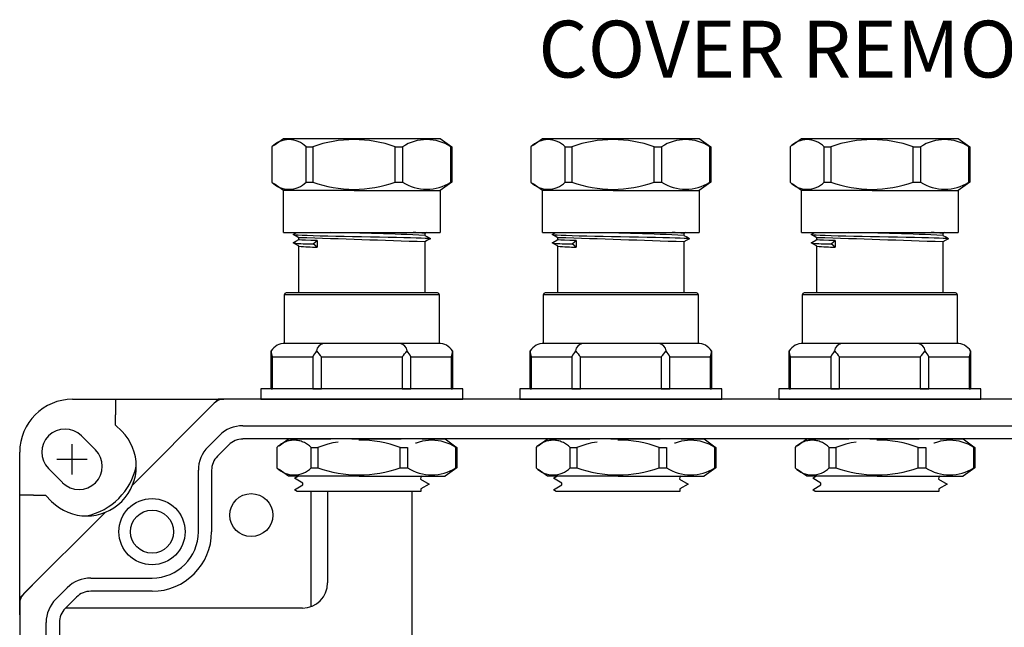
# Model space of a CAD drawing. Units: inches. Extents: x 5.6 to 46, y 15.6 to 33.
# Drawn here: x 26.8 to 32.7, y 29.4 to 33 of the extents above; entities that cross this region are included whole.
import ezdxf

# ---------------------------------------------------------------- set-up
doc = ezdxf.new("R2010")
doc.units = ezdxf.units.IN
doc.header["$MEASUREMENT"] = 0
doc.linetypes.add('DASHED2', pattern=[0.375, 0.25, -0.125])
for name, color, linetype in [('DIMENSIONS', 4, 'Continuous'), ('GLAND', 2, 'Continuous'), ('NOTES', 3, 'Continuous'), ('PART', 1, 'Continuous')]:
    doc.layers.add(name, color=color, linetype=linetype)
doc.styles.add('style2', font='ARIAL.TTF', dxfattribs={"height": 0.25})

msp = doc.modelspace()

# ---------------------------------------------------------------- linework, layer by layer
at = {"layer": 'DIMENSIONS'}
for p, q in [((27.1156, 30.308), (27.1156, 30.488)), ((27.0256, 30.398), (27.2056, 30.398))]:
    msp.add_line(p, q, dxfattribs=at)
at = {"layer": 'GLAND'}
for p, q in [((28.3171, 32.2644), (28.3736, 32.3047)), ((28.3736, 32.3047), (28.7928, 32.3047)), ((28.7928, 32.3047), (29.3036, 32.3047)), ((29.3036, 32.3047), (29.3601, 32.2644)), ((29.36, 32.2642), (29.3729, 32.2547)), ((29.8571, 32.2644), (29.9136, 32.3047)), ((29.9136, 32.3047), (30.3328, 32.3047)), ((30.3328, 32.3047), (30.8436, 32.3047)), ((30.8436, 32.3047), (30.9001, 32.2644)), ((30.9, 32.2642), (30.9129, 32.2547)), ((31.3971, 32.2644), (31.4536, 32.3047)), ((31.4536, 32.3047), (31.8728, 32.3047)), ((31.8728, 32.3047), (32.3836, 32.3047)), ((32.3836, 32.3047), (32.4401, 32.2644)), ((32.44, 32.2642), (32.4529, 32.2547)), ((28.3044, 32.2547), (28.3044, 32.0447)), ((28.5073, 32.2547), (28.5468, 32.2547)), ((28.5073, 32.0447), (28.5073, 32.2547)), ((28.5468, 32.2547), (28.5468, 32.0447)), ((29.0367, 32.2547), (29.081, 32.2547)), ((29.0367, 32.0447), (29.0367, 32.2547)), ((29.081, 32.2547), (29.081, 32.0447)), ((29.3681, 32.2547), (29.3729, 32.2547)), ((29.3681, 32.0447), (29.3681, 32.2547)), ((29.3729, 32.2547), (29.3729, 32.0447)), ((29.8444, 32.2547), (29.8444, 32.0447)), ((30.0473, 32.2547), (30.0868, 32.2547)), ((30.0473, 32.0447), (30.0473, 32.2547)), ((30.0868, 32.2547), (30.0868, 32.0447)), ((30.5767, 32.2547), (30.621, 32.2547)), ((30.5767, 32.0447), (30.5767, 32.2547)), ((30.621, 32.2547), (30.621, 32.0447)), ((30.9081, 32.2547), (30.9129, 32.2547)), ((30.9081, 32.0447), (30.9081, 32.2547)), ((30.9129, 32.2547), (30.9129, 32.0447)), ((31.3844, 32.2547), (31.3844, 32.0447)), ((31.5873, 32.2547), (31.6268, 32.2547)), ((31.5873, 32.0447), (31.5873, 32.2547)), ((31.6268, 32.2547), (31.6268, 32.0447)), ((32.1167, 32.2547), (32.161, 32.2547)), ((32.1167, 32.0447), (32.1167, 32.2547)), ((32.161, 32.2547), (32.161, 32.0447)), ((32.4481, 32.2547), (32.4529, 32.2547)), ((32.4481, 32.0447), (32.4481, 32.2547)), ((32.4529, 32.2547), (32.4529, 32.0447)), ((28.3736, 31.9947), (28.3171, 32.0351)), ((28.5073, 32.0447), (28.5468, 32.0447)), ((29.0367, 32.0447), (29.081, 32.0447)), ((29.3601, 32.0351), (29.3036, 31.9947)), ((29.3729, 32.0447), (29.36, 32.0353)), ((29.3681, 32.0447), (29.3729, 32.0447)), ((29.9136, 31.9947), (29.8571, 32.0351)), ((30.0473, 32.0447), (30.0868, 32.0447)), ((30.5767, 32.0447), (30.621, 32.0447)), ((30.9001, 32.0351), (30.8436, 31.9947)), ((30.9129, 32.0447), (30.9, 32.0353)), ((30.9081, 32.0447), (30.9129, 32.0447)), ((31.4536, 31.9947), (31.3971, 32.0351)), ((31.5873, 32.0447), (31.6268, 32.0447)), ((32.1167, 32.0447), (32.161, 32.0447)), ((32.4401, 32.0351), (32.3836, 31.9947)), ((32.4529, 32.0447), (32.44, 32.0353)), ((32.4481, 32.0447), (32.4529, 32.0447)), ((28.3728, 31.7447), (28.3728, 31.9947)), ((28.7927, 31.9947), (28.3731, 31.9947)), ((28.7927, 31.9947), (29.3037, 31.9947)), ((29.3044, 31.9947), (29.3044, 31.7447)), ((29.9128, 31.7447), (29.9128, 31.9947)), ((30.3327, 31.9947), (29.9131, 31.9947)), ((30.3327, 31.9947), (30.8437, 31.9947)), ((30.8444, 31.9947), (30.8444, 31.7447)), ((31.4528, 31.7447), (31.4528, 31.9947)), ((31.8727, 31.9947), (31.4531, 31.9947)), ((31.8727, 31.9947), (32.3837, 31.9947)), ((32.3844, 31.9947), (32.3844, 31.7447)), ((28.3728, 31.7447), (28.7927, 31.7447)), ((28.4306, 31.7341), (28.4473, 31.7437)), ((28.4473, 31.7239), (28.4306, 31.7335)), ((28.4313, 31.7335), (28.4341, 31.7327)), ((28.4341, 31.7327), (28.4443, 31.7318)), ((28.4443, 31.7318), (28.4608, 31.7308)), ((28.4473, 31.7437), (28.449, 31.7447)), ((28.4608, 31.7308), (28.4841, 31.7298)), ((28.4841, 31.7298), (28.5139, 31.7287)), ((28.5139, 31.7287), (28.5499, 31.7276)), ((28.7927, 31.7447), (29.3044, 31.7447)), ((29.2227, 31.7447), (29.2136, 31.7395)), ((29.2136, 31.7396), (29.2136, 31.7281)), ((29.9128, 31.7447), (30.3327, 31.7447)), ((29.9706, 31.7341), (29.9873, 31.7437)), ((29.9873, 31.7239), (29.9706, 31.7335)), ((29.9713, 31.7335), (29.9741, 31.7327)), ((29.9741, 31.7327), (29.9843, 31.7318)), ((29.9843, 31.7318), (30.0008, 31.7308)), ((29.9873, 31.7437), (29.989, 31.7447)), ((30.0008, 31.7308), (30.0241, 31.7298)), ((30.0241, 31.7298), (30.0539, 31.7287)), ((30.0539, 31.7287), (30.0899, 31.7276)), ((30.3327, 31.7447), (30.8444, 31.7447)), ((30.7627, 31.7447), (30.7536, 31.7395)), ((30.7536, 31.7396), (30.7536, 31.7281)), ((31.4528, 31.7447), (31.8727, 31.7447)), ((31.5106, 31.7341), (31.5273, 31.7437)), ((31.5273, 31.7239), (31.5106, 31.7335)), ((31.5113, 31.7335), (31.5141, 31.7327)), ((31.5141, 31.7327), (31.5243, 31.7318)), ((31.5243, 31.7318), (31.5408, 31.7308)), ((31.5273, 31.7437), (31.529, 31.7447)), ((31.5408, 31.7308), (31.5641, 31.7298)), ((31.5641, 31.7298), (31.5939, 31.7287)), ((31.5939, 31.7287), (31.6299, 31.7276)), ((31.8727, 31.7447), (32.3844, 31.7447)), ((32.3027, 31.7447), (32.2936, 31.7395)), ((32.2936, 31.7396), (32.2936, 31.7281)), ((28.4306, 31.6841), (28.4472, 31.6937)), ((28.4473, 31.6739), (28.4307, 31.6835)), ((28.4472, 31.6937), (28.4636, 31.7031)), ((28.4639, 31.7143), (28.4473, 31.7239)), ((28.4639, 31.6643), (28.4473, 31.6739)), ((28.4636, 31.703), (28.4636, 31.7145)), ((28.4685, 31.7017), (28.4636, 31.703)), ((28.4636, 31.703), (28.4638, 31.703)), ((28.4818, 31.7006), (28.4685, 31.7017)), ((28.5038, 31.6994), (28.4818, 31.7006)), ((28.5347, 31.6981), (28.5038, 31.6994)), ((28.5736, 31.6968), (28.5347, 31.6981)), ((28.5499, 31.7276), (28.5909, 31.7265)), ((28.5499, 31.6776), (28.5736, 31.6968)), ((28.5731, 31.6584), (28.5499, 31.6776)), ((28.5736, 31.6968), (28.5731, 31.6584)), ((28.5909, 31.7265), (28.636, 31.7254)), ((28.636, 31.7254), (28.6838, 31.7244)), ((28.6838, 31.7244), (28.7328, 31.7235)), ((28.7328, 31.7235), (28.7836, 31.7225)), ((28.7836, 31.7225), (28.8366, 31.7215)), ((28.8366, 31.7215), (28.8906, 31.7204)), ((28.8906, 31.7204), (28.9441, 31.7193)), ((28.9441, 31.7193), (28.9958, 31.7182)), ((28.9958, 31.7182), (29.0442, 31.7171)), ((29.0442, 31.7171), (29.0883, 31.7161)), ((29.0883, 31.7161), (29.1272, 31.7151)), ((29.1272, 31.7151), (29.1614, 31.7142)), ((29.1614, 31.7142), (29.1912, 31.7132)), ((29.1912, 31.7132), (29.2153, 31.7121)), ((29.2134, 31.7283), (29.23, 31.7187)), ((29.23, 31.6989), (29.2136, 31.6895)), ((29.2136, 31.6896), (29.2136, 31.3864)), ((29.2153, 31.7121), (29.2329, 31.711)), ((29.23, 31.7187), (29.2467, 31.7091)), ((29.2466, 31.7085), (29.23, 31.6989)), ((29.2329, 31.711), (29.2435, 31.7099)), ((29.2435, 31.7099), (29.246, 31.7091)), ((29.9706, 31.6841), (29.9872, 31.6937)), ((29.9873, 31.6739), (29.9707, 31.6835)), ((29.9872, 31.6937), (30.0036, 31.7031)), ((30.0039, 31.7143), (29.9873, 31.7239)), ((30.0039, 31.6643), (29.9873, 31.6739)), ((30.0036, 31.703), (30.0036, 31.7145)), ((30.0085, 31.7017), (30.0036, 31.703)), ((30.0036, 31.703), (30.0038, 31.703)), ((30.0218, 31.7006), (30.0085, 31.7017)), ((30.0438, 31.6994), (30.0218, 31.7006)), ((30.0747, 31.6981), (30.0438, 31.6994)), ((30.1136, 31.6968), (30.0747, 31.6981)), ((30.0899, 31.7276), (30.1309, 31.7265)), ((30.0899, 31.6776), (30.1136, 31.6968)), ((30.1131, 31.6584), (30.0899, 31.6776)), ((30.1136, 31.6968), (30.1131, 31.6584)), ((30.1309, 31.7265), (30.176, 31.7254)), ((30.176, 31.7254), (30.2238, 31.7244)), ((30.2238, 31.7244), (30.2728, 31.7235)), ((30.2728, 31.7235), (30.3236, 31.7225)), ((30.3236, 31.7225), (30.3766, 31.7215)), ((30.3766, 31.7215), (30.4306, 31.7204)), ((30.4306, 31.7204), (30.4841, 31.7193)), ((30.4841, 31.7193), (30.5358, 31.7182)), ((30.5358, 31.7182), (30.5842, 31.7171)), ((30.5842, 31.7171), (30.6283, 31.7161)), ((30.6283, 31.7161), (30.6672, 31.7151)), ((30.6672, 31.7151), (30.7014, 31.7142)), ((30.7014, 31.7142), (30.7312, 31.7132)), ((30.7312, 31.7132), (30.7553, 31.7121)), ((30.7534, 31.7283), (30.77, 31.7187)), ((30.77, 31.6989), (30.7536, 31.6895)), ((30.7536, 31.6896), (30.7536, 31.3864)), ((30.7553, 31.7121), (30.7729, 31.711)), ((30.77, 31.7187), (30.7867, 31.7091)), ((30.7866, 31.7085), (30.77, 31.6989)), ((30.7729, 31.711), (30.7835, 31.7099)), ((30.7835, 31.7099), (30.786, 31.7091)), ((31.5106, 31.6841), (31.5272, 31.6937)), ((31.5273, 31.6739), (31.5107, 31.6835)), ((31.5272, 31.6937), (31.5436, 31.7031)), ((31.5439, 31.7143), (31.5273, 31.7239)), ((31.5439, 31.6643), (31.5273, 31.6739)), ((31.5436, 31.703), (31.5436, 31.7145)), ((31.5485, 31.7017), (31.5436, 31.703)), ((31.5436, 31.703), (31.5438, 31.703)), ((31.5618, 31.7006), (31.5485, 31.7017)), ((31.5838, 31.6994), (31.5618, 31.7006)), ((31.6147, 31.6981), (31.5838, 31.6994)), ((31.6536, 31.6968), (31.6147, 31.6981)), ((31.6299, 31.7276), (31.6709, 31.7265)), ((31.6299, 31.6776), (31.6536, 31.6968)), ((31.6531, 31.6584), (31.6299, 31.6776)), ((31.6536, 31.6968), (31.6531, 31.6584)), ((31.6709, 31.7265), (31.716, 31.7254)), ((31.716, 31.7254), (31.7638, 31.7244)), ((31.7638, 31.7244), (31.8128, 31.7235)), ((31.8128, 31.7235), (31.8636, 31.7225)), ((31.8636, 31.7225), (31.9166, 31.7215)), ((31.9166, 31.7215), (31.9706, 31.7204)), ((31.9706, 31.7204), (32.0241, 31.7193)), ((32.0241, 31.7193), (32.0758, 31.7182)), ((32.0758, 31.7182), (32.1242, 31.7171)), ((32.1242, 31.7171), (32.1683, 31.7161)), ((32.1683, 31.7161), (32.2072, 31.7151)), ((32.2072, 31.7151), (32.2414, 31.7142)), ((32.2414, 31.7142), (32.2712, 31.7132)), ((32.2712, 31.7132), (32.2953, 31.7121)), ((32.2934, 31.7283), (32.31, 31.7187)), ((32.31, 31.6989), (32.2936, 31.6895)), ((32.2936, 31.6896), (32.2936, 31.3864)), ((32.2953, 31.7121), (32.3129, 31.711)), ((32.31, 31.7187), (32.3267, 31.7091)), ((32.3266, 31.7085), (32.31, 31.6989)), ((32.3129, 31.711), (32.3235, 31.7099)), ((32.3235, 31.7099), (32.326, 31.7091)), ((28.4636, 31.3864), (28.4636, 31.6645)), ((30.0036, 31.3864), (30.0036, 31.6645)), ((31.5436, 31.3864), (31.5436, 31.6645)), ((28.8386, 31.3864), (28.3886, 31.3864)), ((29.2886, 31.3864), (28.8386, 31.3864)), ((30.3786, 31.3864), (29.9286, 31.3864)), ((30.8286, 31.3864), (30.3786, 31.3864)), ((31.9186, 31.3864), (31.4686, 31.3864)), ((32.3686, 31.3864), (31.9186, 31.3864)), ((28.3786, 31.0864), (28.3786, 31.3764)), ((28.3786, 31.3764), (28.8386, 31.3764)), ((28.8386, 31.3764), (29.2986, 31.3764)), ((29.2986, 31.3764), (29.2986, 31.0864)), ((29.9186, 31.0864), (29.9186, 31.3764)), ((29.9186, 31.3764), (30.3786, 31.3764)), ((30.3786, 31.3764), (30.8386, 31.3764)), ((30.8386, 31.3764), (30.8386, 31.0864)), ((31.4586, 31.0864), (31.4586, 31.3764)), ((31.4586, 31.3764), (31.9186, 31.3764)), ((31.9186, 31.3764), (32.3786, 31.3764)), ((32.3786, 31.3764), (32.3786, 31.0864)), ((28.8386, 31.0864), (28.3786, 31.0864)), ((29.2986, 31.0864), (28.8386, 31.0864)), ((30.3786, 31.0864), (29.9186, 31.0864)), ((30.8386, 31.0864), (30.3786, 31.0864)), ((31.9186, 31.0864), (31.4586, 31.0864)), ((32.3786, 31.0864), (31.9186, 31.0864)), ((28.2994, 30.8164), (28.2994, 31.0413)), ((29.3778, 31.0413), (29.3778, 30.8164)), ((29.8394, 30.8164), (29.8394, 31.0413)), ((30.9178, 31.0413), (30.9178, 30.8164)), ((31.3794, 30.8164), (31.3794, 31.0413)), ((32.4578, 31.0413), (32.4578, 30.8164)), ((28.3075, 31.0064), (28.5471, 31.0064)), ((28.3075, 30.8164), (28.3075, 31.0064)), ((28.5471, 31.0064), (28.5471, 30.8164)), ((28.599, 31.0064), (29.0782, 31.0064)), ((28.599, 30.8164), (28.599, 31.0064)), ((29.0782, 31.0064), (29.0782, 30.8164)), ((29.1302, 30.8164), (29.1302, 31.0064)), ((29.1302, 31.0064), (29.3698, 31.0064)), ((29.3698, 31.0064), (29.3698, 30.8164)), ((29.8475, 31.0064), (30.0871, 31.0064)), ((29.8475, 30.8164), (29.8475, 31.0064)), ((30.0871, 31.0064), (30.0871, 30.8164)), ((30.139, 31.0064), (30.6182, 31.0064)), ((30.139, 30.8164), (30.139, 31.0064)), ((30.6182, 31.0064), (30.6182, 30.8164)), ((30.6702, 30.8164), (30.6702, 31.0064)), ((30.6702, 31.0064), (30.9098, 31.0064)), ((30.9098, 31.0064), (30.9098, 30.8164)), ((31.3875, 31.0064), (31.6271, 31.0064)), ((31.3875, 30.8164), (31.3875, 31.0064)), ((31.6271, 31.0064), (31.6271, 30.8164)), ((31.679, 31.0064), (32.1582, 31.0064)), ((31.679, 30.8164), (31.679, 31.0064)), ((32.1582, 31.0064), (32.1582, 30.8164)), ((32.2102, 30.8164), (32.2102, 31.0064)), ((32.2102, 31.0064), (32.4498, 31.0064)), ((32.4498, 31.0064), (32.4498, 30.8164)), ((29.4386, 30.8164), (28.2386, 30.8164)), ((28.2386, 30.8164), (28.2386, 30.7544)), ((28.2994, 30.8164), (28.3075, 30.8164)), ((28.5471, 30.8164), (28.3075, 30.8164)), ((28.5471, 30.8164), (28.599, 30.8164)), ((29.0782, 30.8164), (28.599, 30.8164)), ((29.0782, 30.8164), (29.1302, 30.8164)), ((29.3698, 30.8164), (29.1302, 30.8164)), ((29.3698, 30.8164), (29.3778, 30.8164)), ((29.4386, 30.7544), (29.4386, 30.8164)), ((30.9786, 30.8164), (29.7786, 30.8164)), ((29.7786, 30.8164), (29.7786, 30.7544)), ((29.8394, 30.8164), (29.8475, 30.8164)), ((30.0871, 30.8164), (29.8475, 30.8164)), ((30.0871, 30.8164), (30.139, 30.8164)), ((30.6182, 30.8164), (30.139, 30.8164)), ((30.6182, 30.8164), (30.6702, 30.8164)), ((30.9098, 30.8164), (30.6702, 30.8164)), ((30.9098, 30.8164), (30.9178, 30.8164)), ((30.9786, 30.7544), (30.9786, 30.8164)), ((32.5186, 30.8164), (31.3186, 30.8164)), ((31.3186, 30.8164), (31.3186, 30.7544)), ((31.3794, 30.8164), (31.3875, 30.8164)), ((31.6271, 30.8164), (31.3875, 30.8164)), ((31.6271, 30.8164), (31.679, 30.8164)), ((32.1582, 30.8164), (31.679, 30.8164)), ((32.1582, 30.8164), (32.2102, 30.8164)), ((32.4498, 30.8164), (32.2102, 30.8164)), ((32.4498, 30.8164), (32.4578, 30.8164)), ((32.5186, 30.7544), (32.5186, 30.8164)), ((28.2386, 30.7544), (29.4386, 30.7544)), ((29.7786, 30.7544), (30.9786, 30.7544)), ((31.3186, 30.7544), (32.5186, 30.7544))]:
    msp.add_line(p, q, dxfattribs=at)
at = {"layer": 'GLAND', "linetype": 'DASHED2'}
for p, q in [((28.347, 30.478), (28.4035, 30.5184)), ((28.347, 30.478), (28.4035, 30.5184)), ((28.4035, 30.5184), (28.8226, 30.5184)), ((28.4035, 30.5184), (28.8226, 30.5184)), ((28.8226, 30.5184), (29.3335, 30.5184)), ((28.8226, 30.5184), (29.3335, 30.5184)), ((29.3335, 30.5184), (29.3899, 30.478)), ((29.3335, 30.5184), (29.3899, 30.478)), ((29.887, 30.478), (29.9435, 30.5184)), ((29.887, 30.478), (29.9435, 30.5184)), ((29.9435, 30.5184), (30.3626, 30.5184)), ((29.9435, 30.5184), (30.3626, 30.5184)), ((30.3626, 30.5184), (30.8735, 30.5184)), ((30.3626, 30.5184), (30.8735, 30.5184)), ((30.8735, 30.5184), (30.9299, 30.478)), ((30.8735, 30.5184), (30.9299, 30.478)), ((31.427, 30.478), (31.4835, 30.5184)), ((31.427, 30.478), (31.4835, 30.5184)), ((31.4835, 30.5184), (31.9026, 30.5184)), ((31.4835, 30.5184), (31.9026, 30.5184)), ((31.9026, 30.5184), (32.4135, 30.5184)), ((31.9026, 30.5184), (32.4135, 30.5184)), ((32.4135, 30.5184), (32.4699, 30.478)), ((32.4135, 30.5184), (32.4699, 30.478)), ((28.5371, 30.4684), (28.5766, 30.4684)), ((28.5371, 30.4684), (28.5766, 30.4684)), ((29.0666, 30.4684), (29.1109, 30.4684)), ((29.0666, 30.4684), (29.1109, 30.4684)), ((29.3898, 30.4778), (29.4027, 30.4684)), ((29.3898, 30.4778), (29.4027, 30.4684)), ((29.3979, 30.4684), (29.4027, 30.4684)), ((29.3979, 30.4684), (29.4027, 30.4684)), ((30.0771, 30.4684), (30.1166, 30.4684)), ((30.0771, 30.4684), (30.1166, 30.4684)), ((30.6066, 30.4684), (30.6509, 30.4684)), ((30.6066, 30.4684), (30.6509, 30.4684)), ((30.9298, 30.4778), (30.9427, 30.4684)), ((30.9298, 30.4778), (30.9427, 30.4684)), ((30.9379, 30.4684), (30.9427, 30.4684)), ((30.9379, 30.4684), (30.9427, 30.4684)), ((31.6171, 30.4684), (31.6566, 30.4684)), ((31.6171, 30.4684), (31.6566, 30.4684)), ((32.1466, 30.4684), (32.1909, 30.4684)), ((32.1466, 30.4684), (32.1909, 30.4684)), ((32.4698, 30.4778), (32.4827, 30.4684)), ((32.4698, 30.4778), (32.4827, 30.4684)), ((32.4779, 30.4684), (32.4827, 30.4684)), ((32.4779, 30.4684), (32.4827, 30.4684))]:
    msp.add_line(p, q, dxfattribs=at)
at = {"layer": 'GLAND', "linetype": 'Continuous'}
for p, q in [((28.3342, 30.4684), (28.3342, 30.3473)), ((28.3342, 30.4684), (28.3342, 30.3473)), ((28.5371, 30.3473), (28.5371, 30.4684)), ((28.5371, 30.3473), (28.5371, 30.4684)), ((28.5766, 30.4684), (28.5766, 30.3473)), ((28.5766, 30.4684), (28.5766, 30.3473)), ((29.0666, 30.3473), (29.0666, 30.4684)), ((29.0666, 30.3473), (29.0666, 30.4684)), ((29.1109, 30.4684), (29.1109, 30.3473)), ((29.1109, 30.4684), (29.1109, 30.3473)), ((29.3979, 30.3473), (29.3979, 30.4684)), ((29.3979, 30.3473), (29.3979, 30.4684)), ((29.4027, 30.4684), (29.4027, 30.3473)), ((29.4027, 30.4684), (29.4027, 30.3473)), ((29.8742, 30.4684), (29.8742, 30.3473)), ((29.8742, 30.4684), (29.8742, 30.3473)), ((30.0771, 30.3473), (30.0771, 30.4684)), ((30.0771, 30.3473), (30.0771, 30.4684)), ((30.1166, 30.4684), (30.1166, 30.3473)), ((30.1166, 30.4684), (30.1166, 30.3473)), ((30.6066, 30.3473), (30.6066, 30.4684)), ((30.6066, 30.3473), (30.6066, 30.4684)), ((30.6509, 30.4684), (30.6509, 30.3473)), ((30.6509, 30.4684), (30.6509, 30.3473)), ((30.9379, 30.3473), (30.9379, 30.4684)), ((30.9379, 30.3473), (30.9379, 30.4684)), ((30.9427, 30.4684), (30.9427, 30.3473)), ((30.9427, 30.4684), (30.9427, 30.3473)), ((31.4142, 30.4684), (31.4142, 30.3473)), ((31.4142, 30.4684), (31.4142, 30.3473)), ((31.6171, 30.3473), (31.6171, 30.4684)), ((31.6171, 30.3473), (31.6171, 30.4684)), ((31.6566, 30.4684), (31.6566, 30.3473)), ((31.6566, 30.4684), (31.6566, 30.3473)), ((32.1466, 30.3473), (32.1466, 30.4684)), ((32.1466, 30.3473), (32.1466, 30.4684)), ((32.1909, 30.4684), (32.1909, 30.3473)), ((32.1909, 30.4684), (32.1909, 30.3473)), ((32.4779, 30.3473), (32.4779, 30.4684)), ((32.4779, 30.3473), (32.4779, 30.4684)), ((32.4827, 30.4684), (32.4827, 30.3473)), ((32.4827, 30.4684), (32.4827, 30.3473)), ((28.4034, 30.2973), (28.3469, 30.3376)), ((28.4034, 30.2973), (28.3469, 30.3376)), ((28.5371, 30.3473), (28.5766, 30.3473)), ((28.5371, 30.3473), (28.5766, 30.3473)), ((29.0666, 30.3473), (29.1109, 30.3473)), ((29.0666, 30.3473), (29.1109, 30.3473)), ((29.39, 30.3376), (29.3335, 30.2973)), ((29.39, 30.3376), (29.3335, 30.2973)), ((29.4027, 30.3473), (29.3898, 30.3379)), ((29.4027, 30.3473), (29.3898, 30.3379)), ((29.3979, 30.3473), (29.4027, 30.3473)), ((29.3979, 30.3473), (29.4027, 30.3473)), ((29.9434, 30.2973), (29.8869, 30.3376)), ((29.9434, 30.2973), (29.8869, 30.3376)), ((30.0771, 30.3473), (30.1166, 30.3473)), ((30.0771, 30.3473), (30.1166, 30.3473)), ((30.6066, 30.3473), (30.6509, 30.3473)), ((30.6066, 30.3473), (30.6509, 30.3473)), ((30.93, 30.3376), (30.8735, 30.2973)), ((30.93, 30.3376), (30.8735, 30.2973)), ((30.9427, 30.3473), (30.9298, 30.3379)), ((30.9427, 30.3473), (30.9298, 30.3379)), ((30.9379, 30.3473), (30.9427, 30.3473)), ((30.9379, 30.3473), (30.9427, 30.3473)), ((31.4834, 30.2973), (31.4269, 30.3376)), ((31.4834, 30.2973), (31.4269, 30.3376)), ((31.6171, 30.3473), (31.6566, 30.3473)), ((31.6171, 30.3473), (31.6566, 30.3473)), ((32.1466, 30.3473), (32.1909, 30.3473)), ((32.1466, 30.3473), (32.1909, 30.3473)), ((32.47, 30.3376), (32.4135, 30.2973)), ((32.47, 30.3376), (32.4135, 30.2973)), ((32.4827, 30.3473), (32.4698, 30.3379)), ((32.4827, 30.3473), (32.4698, 30.3379)), ((32.4779, 30.3473), (32.4827, 30.3473)), ((32.4779, 30.3473), (32.4827, 30.3473)), ((28.8225, 30.2973), (28.4029, 30.2973)), ((28.8225, 30.2973), (28.4029, 30.2973)), ((28.4391, 30.2865), (28.4577, 30.2973)), ((28.4886, 30.2568), (28.4391, 30.2865)), ((28.8225, 30.2973), (29.3335, 30.2973)), ((28.8225, 30.2973), (29.3335, 30.2973)), ((29.1886, 30.2921), (29.1881, 30.2805)), ((29.1881, 30.2805), (29.2381, 30.2504)), ((29.1977, 30.2973), (29.1886, 30.2921)), ((30.3625, 30.2973), (29.9429, 30.2973)), ((30.3625, 30.2973), (29.9429, 30.2973)), ((29.9791, 30.2865), (29.9977, 30.2973)), ((30.0286, 30.2568), (29.9791, 30.2865)), ((30.3625, 30.2973), (30.8735, 30.2973)), ((30.3625, 30.2973), (30.8735, 30.2973)), ((30.7286, 30.2921), (30.7281, 30.2805)), ((30.7281, 30.2805), (30.7781, 30.2504)), ((30.7377, 30.2973), (30.7286, 30.2921)), ((31.9025, 30.2973), (31.4829, 30.2973)), ((31.9025, 30.2973), (31.4829, 30.2973)), ((31.5191, 30.2865), (31.5377, 30.2973)), ((31.5686, 30.2568), (31.5191, 30.2865)), ((31.9025, 30.2973), (32.4135, 30.2973)), ((31.9025, 30.2973), (32.4135, 30.2973)), ((32.2686, 30.2921), (32.2681, 30.2805)), ((32.2681, 30.2805), (32.3181, 30.2504)), ((32.2777, 30.2973), (32.2686, 30.2921)), ((28.4391, 30.2154), (28.4886, 30.2452)), ((28.4546, 30.2071), (28.4391, 30.2154)), ((29.1886, 30.2071), (28.4546, 30.2071)), ((28.4886, 30.2452), (28.4886, 30.2568)), ((29.2381, 30.2504), (29.1886, 30.2221)), ((29.1886, 30.2221), (29.1886, 30.2071)), ((29.9791, 30.2154), (30.0286, 30.2452)), ((29.9946, 30.2071), (29.9791, 30.2154)), ((30.7286, 30.2071), (29.9946, 30.2071)), ((30.0286, 30.2452), (30.0286, 30.2568)), ((30.7781, 30.2504), (30.7286, 30.2221)), ((30.7286, 30.2221), (30.7286, 30.2071)), ((31.5191, 30.2154), (31.5686, 30.2452)), ((31.5346, 30.2071), (31.5191, 30.2154)), ((32.2686, 30.2071), (31.5346, 30.2071)), ((31.5686, 30.2452), (31.5686, 30.2568)), ((32.3181, 30.2504), (32.2686, 30.2221)), ((32.2686, 30.2221), (32.2686, 30.2071))]:
    msp.add_line(p, q, dxfattribs=at)
at = {"layer": 'GLAND'}
for centre, radius, start, end in [((28.4058, 32.1549), 0.1423, 44.52537, 135.47463), ((28.7918, 31.576), 0.7216, 70.15352, 109.84648), ((29.2245, 32.0344), 0.2629, 56.91399, 123.08601), ((29.9458, 32.1549), 0.1423, 44.52537, 135.47463), ((30.3318, 31.576), 0.7216, 70.15352, 109.84648), ((30.7645, 32.0344), 0.2629, 56.91399, 123.08601), ((31.4858, 32.1549), 0.1423, 44.52537, 135.47463), ((31.8718, 31.576), 0.7216, 70.15352, 109.84648), ((32.3045, 32.0344), 0.2629, 56.91399, 123.08601), ((28.4058, 32.1445), 0.1423, 224.52537, 315.47463), ((28.7918, 32.7234), 0.7216, 250.1543, 289.8457), ((29.2245, 32.265), 0.2629, 236.91399, 303.08601), ((29.9458, 32.1445), 0.1423, 224.52537, 315.47463), ((30.3318, 32.7234), 0.7216, 250.1543, 289.8457), ((30.7645, 32.265), 0.2629, 236.91399, 303.08601), ((31.4858, 32.1445), 0.1423, 224.52537, 315.47463), ((31.8718, 32.7234), 0.7216, 250.1543, 289.8457), ((32.3045, 32.265), 0.2629, 236.91399, 303.08601), ((28.5115, 17.3696), 14.3757, 87.20506, 89.44751), ((29.1506, 31.36), 0.3848, 80.591, 91.14746), ((30.0515, 17.3696), 14.3757, 87.20506, 89.44751), ((30.6906, 31.36), 0.3848, 80.591, 91.14746), ((31.5915, 17.3696), 14.3757, 87.20506, 89.44751), ((32.2306, 31.36), 0.3848, 80.591, 91.14746), ((28.5451, 32.7785), 1.1009, 264.06933, 270.2497), ((19.8536, -240.7815), 272.6318, 88.032548, 88.190004), ((30.0851, 32.7785), 1.1009, 264.06933, 270.2497), ((21.3936, -240.7815), 272.6318, 88.032548, 88.190004), ((31.6251, 32.7785), 1.1009, 264.06933, 270.2497), ((22.9336, -240.7815), 272.6318, 88.032548, 88.190004), ((28.5825, 32.8392), 1.1808, 264.27535, 269.54142), ((30.1225, 32.8392), 1.1808, 264.27535, 269.54142), ((31.6625, 32.8392), 1.1808, 264.27535, 269.54142), ((28.3886, 31.3764), 0.01, 90, 180), ((29.2886, 31.3764), 0.01, 0, 90), ((29.9286, 31.3764), 0.01, 90, 180), ((30.8286, 31.3764), 0.01, 0, 90), ((31.4686, 31.3764), 0.01, 90, 180), ((32.3686, 31.3764), 0.01, 0, 90), ((28.38, 30.9919), 0.0946, 88.47482, 148.45391), ((28.6206, 31.0354), 0.052, 101.17247, 173.45976), ((29.0566, 31.0354), 0.052, 6.54024, 78.82753), ((29.2972, 30.9919), 0.0946, 31.54609, 91.52518), ((29.92, 30.9919), 0.0946, 88.47482, 148.45391), ((30.1606, 31.0354), 0.052, 101.17247, 173.45976), ((30.5966, 31.0354), 0.052, 6.54024, 78.82753), ((30.8372, 30.9919), 0.0946, 31.54609, 91.52518), ((31.46, 30.9919), 0.0946, 88.47482, 148.45391), ((31.7006, 31.0354), 0.052, 101.17247, 173.45976), ((32.1366, 31.0354), 0.052, 6.54024, 78.82753), ((32.3772, 30.9919), 0.0946, 31.54609, 91.52518), ((28.3889, 31.0435), 0.0895, 181.40054, 204.50454), ((28.6719, 30.9523), 0.1361, 139.13442, 156.57833), ((31.1496, 33.2261), 3.3812, 220.25109, 221.0316), ((25.9791, 33.6969), 4.104, 319.03713, 319.68017), ((28.9988, 30.9482), 0.1437, 23.88766, 40.39959), ((29.2793, 31.0456), 0.0986, 336.57201, 357.52291), ((29.9289, 31.0435), 0.0895, 181.40054, 204.50454), ((30.2119, 30.9523), 0.1361, 139.13442, 156.57833), ((32.6896, 33.2261), 3.3812, 220.25109, 221.0316), ((27.5191, 33.6969), 4.104, 319.03713, 319.68017), ((30.5388, 30.9482), 0.1437, 23.88766, 40.39959), ((30.8193, 31.0456), 0.0986, 336.57201, 357.52291), ((31.4689, 31.0435), 0.0895, 181.40054, 204.50454), ((31.7519, 30.9523), 0.1361, 139.13442, 156.57833), ((34.2296, 33.2261), 3.3812, 220.25109, 221.0316), ((29.0591, 33.6969), 4.104, 319.03713, 319.68017), ((32.0788, 30.9482), 0.1437, 23.88766, 40.39959), ((32.3593, 31.0456), 0.0986, 336.57201, 357.52291)]:
    msp.add_arc(centre, radius, start, end, dxfattribs=at)
at = {"layer": 'GLAND', "linetype": 'DASHED2'}
for centre, radius, start, end in [((28.4357, 30.3686), 0.1423, 44.52537, 135.47463), ((28.4357, 30.3686), 0.1423, 44.52537, 135.47463), ((28.8216, 29.7897), 0.7216, 70.15352, 109.84648), ((28.8216, 29.7897), 0.7216, 70.15352, 109.84648), ((29.2544, 30.2481), 0.2629, 56.91399, 123.08601), ((29.2544, 30.2481), 0.2629, 56.91399, 123.08601), ((29.9757, 30.3686), 0.1423, 44.52537, 135.47463), ((29.9757, 30.3686), 0.1423, 44.52537, 135.47463), ((30.3616, 29.7897), 0.7216, 70.15352, 109.84648), ((30.3616, 29.7897), 0.7216, 70.15352, 109.84648), ((30.7944, 30.2481), 0.2629, 56.91399, 123.08601), ((30.7944, 30.2481), 0.2629, 56.91399, 123.08601), ((31.5157, 30.3686), 0.1423, 44.52537, 135.47463), ((31.5157, 30.3686), 0.1423, 44.52537, 135.47463), ((31.9016, 29.7897), 0.7216, 70.15352, 109.84648), ((31.9016, 29.7897), 0.7216, 70.15352, 109.84648), ((32.3344, 30.2481), 0.2629, 56.91399, 123.08601), ((32.3344, 30.2481), 0.2629, 56.91399, 123.08601)]:
    msp.add_arc(centre, radius, start, end, dxfattribs=at)
at = {"layer": 'GLAND', "linetype": 'Continuous'}
for centre, radius, start, end in [((28.4357, 30.4471), 0.1423, 224.52537, 315.47463), ((28.4357, 30.4471), 0.1423, 224.52537, 315.47463), ((28.8216, 31.026), 0.7216, 250.1543, 289.8457), ((28.8216, 31.026), 0.7216, 250.1543, 289.8457), ((29.2544, 30.5675), 0.2629, 236.91399, 303.08601), ((29.2544, 30.5675), 0.2629, 236.91399, 303.08601), ((29.9757, 30.4471), 0.1423, 224.52537, 315.47463), ((29.9757, 30.4471), 0.1423, 224.52537, 315.47463), ((30.3616, 31.026), 0.7216, 250.1543, 289.8457), ((30.3616, 31.026), 0.7216, 250.1543, 289.8457), ((30.7944, 30.5675), 0.2629, 236.91399, 303.08601), ((30.7944, 30.5675), 0.2629, 236.91399, 303.08601), ((31.5157, 30.4471), 0.1423, 224.52537, 315.47463), ((31.5157, 30.4471), 0.1423, 224.52537, 315.47463), ((31.9016, 31.026), 0.7216, 250.1543, 289.8457), ((31.9016, 31.026), 0.7216, 250.1543, 289.8457), ((32.3344, 30.5675), 0.2629, 236.91399, 303.08601), ((32.3344, 30.5675), 0.2629, 236.91399, 303.08601)]:
    msp.add_arc(centre, radius, start, end, dxfattribs=at)
at = {"layer": 'PART', "ltscale": 25.4}
for p, q in [((27.1192, 30.7544), (27.3497, 30.7544)), ((27.3497, 30.7544), (28.0173, 30.7544)), ((27.3749, 30.7544), (27.3749, 30.6625)), ((27.9236, 30.6933), (27.9847, 30.7544)), ((28.0825, 30.7544), (27.9847, 30.7544)), ((35.82, 30.7544), (28.0173, 30.7544)), ((27.4764, 30.2461), (27.9616, 30.7314)), ((27.3749, 30.6012), (27.3749, 30.6625)), ((27.3749, 30.6012), (27.4113, 30.5649)), ((28.1313, 30.597), (35.7059, 30.597)), ((27.1712, 30.537), (27.2547, 30.4536)), ((27.9243, 30.4715), (27.9922, 30.5394)), ((35.7059, 30.5184), (28.1313, 30.5184)), ((28.0479, 30.4838), (27.9799, 30.4158)), ((26.8045, 30.2092), (26.8045, 30.4397)), ((27.06, 30.2589), (26.9765, 30.3423)), ((27.8667, 29.9676), (27.8667, 30.3324)), ((27.9453, 30.3324), (27.9453, 29.9676)), ((26.8045, 29.5416), (26.8045, 30.2092)), ((28.5354, 30.2071), (28.5354, 29.5221)), ((28.6354, 30.2071), (28.6354, 29.6636)), ((29.1354, 30.2071), (29.1354, 29.3162)), ((26.887, 30.184), (26.8045, 30.184)), ((26.887, 30.184), (26.9577, 30.184)), ((26.994, 30.1476), (26.9577, 30.184)), ((26.8275, 29.5973), (27.3128, 30.0825)), ((27.2265, 29.6922), (27.5913, 29.6922)), ((26.8809, 29.6506), (26.8045, 29.5742)), ((27.0195, 29.5666), (27.0874, 29.6346)), ((26.8045, 29.4729), (26.8045, 29.5742)), ((27.1431, 29.579), (27.0751, 29.511)), ((27.5913, 29.6136), (27.2265, 29.6136)), ((26.8045, 29.5416), (26.8045, 25.6729)), ((28.4854, 29.5136), (27.0776, 29.5136)), ((26.9619, 25.7869), (26.9619, 29.4276)), ((27.0405, 29.4276), (27.0405, 25.7869))]:
    msp.add_line(p, q, dxfattribs=at)
for centre, radius in [((27.5913, 29.9676), 0.1967), ((28.1814, 30.066), 0.1279), ((27.5913, 29.9676), 0.1279)]:
    msp.add_circle(centre, radius, dxfattribs=at)
for centre, radius, start, end in [((27.1192, 30.4397), 0.3147, 90, 180), ((28.0173, 30.6757), 0.0787, 90, 135), ((27.0739, 30.4397), 0.1377, 45, 225), ((27.2027, 30.3562), 0.295, 225, 45), ((28.1313, 30.4003), 0.1967, 90, 135), ((28.1313, 30.4003), 0.118, 90, 135), ((27.1573, 30.3562), 0.1377, 225, 45), ((28.0634, 30.3324), 0.1967, 135, 180), ((28.0634, 30.3324), 0.118, 135, 180), ((27.1192, 30.4397), 0.3875, 282.37044, 347.62956), ((27.5913, 29.9676), 0.2754, 270, 0), ((27.5913, 29.9676), 0.3541, 270, 0), ((27.2265, 29.4955), 0.1967, 90, 135), ((28.4854, 29.6636), 0.15, 270, 0), ((26.8832, 29.5416), 0.0787, 135, 180), ((27.1586, 29.4276), 0.1967, 135, 180), ((27.2265, 29.4955), 0.118, 90, 135), ((27.1586, 29.4276), 0.118, 135, 180)]:
    msp.add_arc(centre, radius, start, end, dxfattribs=at)

# ---------------------------------------------------------------- texts
at = {"layer": 'NOTES', "style": 'style2'}
msp.add_text('COVER REMOVED', height=0.3375, dxfattribs=at).set_placement((29.8882, 32.6663))

doc.saveas('drawing.dxf')
